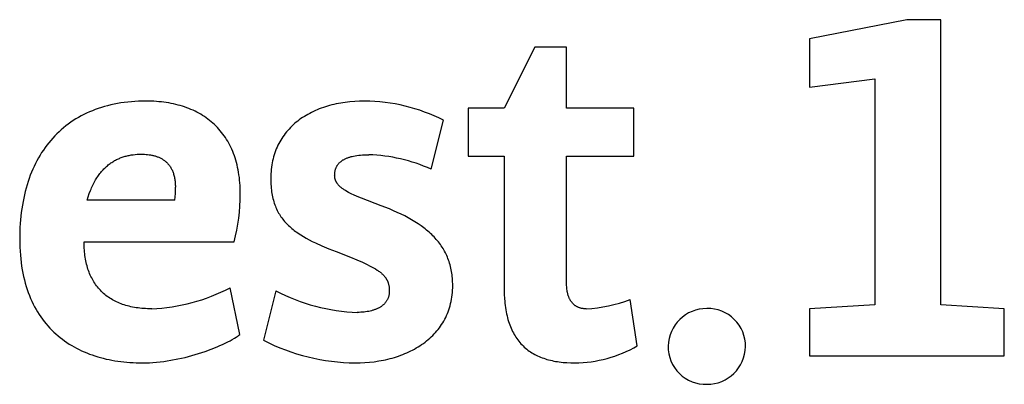
# Model space of a CAD drawing. Units: millimetres. Extents: x -1440 to 2670, y -1342 to 1508.
# Drawn here: x 2383 to 2427, y 1210 to 1227 of the extents above; entities that cross this region are included whole.
import ezdxf

# ---------------------------------------------------------------- set-up
doc = ezdxf.new("R2010")
doc.units = ezdxf.units.MM
doc.header["$MEASUREMENT"] = 0
doc.linetypes.add('Yhtenäinen', pattern=[0])
doc.layers.add('Muotoviivat', color=18, linetype='Continuous', lineweight=35)

msp = doc.modelspace()

# ---------------------------------------------------------------- linework, layer by layer
at = {"layer": 'Muotoviivat', "color": 7, "linetype": 'Yhtenäinen', "lineweight": 25, "ltscale": 10}
for p, q in [((2405.757, 1225.392), (2404.389, 1222.635)), ((2407.193, 1225.392), (2405.757, 1225.392)), ((2407.193, 1222.635), (2407.193, 1225.392)), ((2386.855, 1222.821), (2386.708, 1222.789)), ((2387.005, 1222.85), (2386.855, 1222.821)), ((2387.157, 1222.875), (2387.005, 1222.85)), ((2387.311, 1222.897), (2387.157, 1222.875)), ((2387.468, 1222.916), (2387.311, 1222.897)), ((2387.627, 1222.931), (2387.468, 1222.916)), ((2387.788, 1222.943), (2387.627, 1222.931)), ((2387.952, 1222.952), (2387.788, 1222.943)), ((2388.118, 1222.957), (2387.952, 1222.952)), ((2388.286, 1222.959), (2388.118, 1222.957)), ((2388.405, 1222.958), (2388.286, 1222.959)), ((2388.523, 1222.955), (2388.405, 1222.958)), ((2388.639, 1222.95), (2388.523, 1222.955)), ((2388.754, 1222.942), (2388.639, 1222.95)), ((2388.868, 1222.933), (2388.754, 1222.942)), ((2388.98, 1222.922), (2388.868, 1222.933)), ((2389.091, 1222.908), (2388.98, 1222.922)), ((2389.2, 1222.893), (2389.091, 1222.908)), ((2389.309, 1222.875), (2389.2, 1222.893)), ((2389.415, 1222.856), (2389.309, 1222.875)), ((2389.52, 1222.834), (2389.415, 1222.856)), ((2389.624, 1222.81), (2389.52, 1222.834)), ((2396.835, 1222.831), (2396.735, 1222.809)), ((2396.935, 1222.851), (2396.835, 1222.831)), ((2397.037, 1222.87), (2396.935, 1222.851)), ((2397.14, 1222.887), (2397.037, 1222.87)), ((2397.244, 1222.902), (2397.14, 1222.887)), ((2397.349, 1222.915), (2397.244, 1222.902)), ((2397.455, 1222.927), (2397.349, 1222.915)), ((2397.67, 1222.945), (2397.455, 1222.927)), ((2397.888, 1222.955), (2397.67, 1222.945)), ((2398.11, 1222.959), (2397.888, 1222.955)), ((2385.616, 1222.418), (2385.491, 1222.357)), ((2385.744, 1222.475), (2385.616, 1222.418)), ((2385.874, 1222.529), (2385.744, 1222.475)), ((2386.007, 1222.581), (2385.874, 1222.529)), ((2386.142, 1222.629), (2386.007, 1222.581)), ((2386.28, 1222.674), (2386.142, 1222.629)), ((2386.42, 1222.715), (2386.28, 1222.674)), ((2386.563, 1222.754), (2386.42, 1222.715)), ((2386.708, 1222.789), (2386.563, 1222.754)), ((2389.726, 1222.784), (2389.624, 1222.81)), ((2389.827, 1222.757), (2389.726, 1222.784)), ((2389.926, 1222.727), (2389.827, 1222.757)), ((2390.024, 1222.695), (2389.926, 1222.727)), ((2390.12, 1222.661), (2390.024, 1222.695)), ((2390.215, 1222.625), (2390.12, 1222.661)), ((2390.308, 1222.587), (2390.215, 1222.625)), ((2390.399, 1222.547), (2390.308, 1222.587)), ((2390.489, 1222.505), (2390.399, 1222.547)), ((2390.577, 1222.461), (2390.489, 1222.505)), ((2390.663, 1222.414), (2390.577, 1222.461)), ((2390.748, 1222.366), (2390.663, 1222.414)), ((2395.644, 1222.409), (2395.562, 1222.365)), ((2395.727, 1222.452), (2395.644, 1222.409)), ((2395.812, 1222.493), (2395.727, 1222.452)), ((2395.898, 1222.532), (2395.812, 1222.493)), ((2395.985, 1222.57), (2395.898, 1222.532)), ((2396.074, 1222.606), (2395.985, 1222.57)), ((2396.165, 1222.64), (2396.074, 1222.606)), ((2396.257, 1222.672), (2396.165, 1222.64)), ((2396.35, 1222.703), (2396.257, 1222.672)), ((2396.444, 1222.732), (2396.35, 1222.703)), ((2396.54, 1222.759), (2396.444, 1222.732)), ((2396.637, 1222.785), (2396.54, 1222.759)), ((2396.735, 1222.809), (2396.637, 1222.785)), ((2404.389, 1222.635), (2402.768, 1222.635)), ((2402.768, 1222.635), (2402.768, 1220.48)), ((2410.206, 1222.635), (2407.193, 1222.635)), ((2410.206, 1220.48), (2410.206, 1222.635)), ((2384.901, 1222.008), (2384.791, 1221.929)), ((2385.014, 1222.084), (2384.901, 1222.008)), ((2385.13, 1222.157), (2385.014, 1222.084)), ((2385.247, 1222.227), (2385.13, 1222.157)), ((2385.368, 1222.293), (2385.247, 1222.227)), ((2385.491, 1222.357), (2385.368, 1222.293)), ((2390.831, 1222.316), (2390.748, 1222.366)), ((2390.912, 1222.264), (2390.831, 1222.316)), ((2390.992, 1222.209), (2390.912, 1222.264)), ((2391.069, 1222.153), (2390.992, 1222.209)), ((2391.145, 1222.095), (2391.069, 1222.153)), ((2391.219, 1222.034), (2391.145, 1222.095)), ((2391.292, 1221.972), (2391.219, 1222.034)), ((2391.362, 1221.907), (2391.292, 1221.972)), ((2394.968, 1221.951), (2394.902, 1221.891)), ((2395.036, 1222.008), (2394.968, 1221.951)), ((2395.106, 1222.064), (2395.036, 1222.008)), ((2395.178, 1222.118), (2395.106, 1222.064)), ((2395.252, 1222.171), (2395.178, 1222.118)), ((2395.327, 1222.222), (2395.252, 1222.171)), ((2395.404, 1222.271), (2395.327, 1222.222)), ((2395.482, 1222.319), (2395.404, 1222.271)), ((2395.562, 1222.365), (2395.482, 1222.319)), ((2401.099, 1219.9), (2401.655, 1222.102)), ((2384.279, 1221.492), (2384.184, 1221.395)), ((2384.376, 1221.585), (2384.279, 1221.492)), ((2384.476, 1221.675), (2384.376, 1221.585)), ((2384.578, 1221.763), (2384.476, 1221.675)), ((2384.684, 1221.848), (2384.578, 1221.763)), ((2384.791, 1221.929), (2384.684, 1221.848)), ((2391.431, 1221.841), (2391.362, 1221.907)), ((2391.497, 1221.772), (2391.431, 1221.841)), ((2391.562, 1221.702), (2391.497, 1221.772)), ((2391.625, 1221.629), (2391.562, 1221.702)), ((2391.686, 1221.555), (2391.625, 1221.629)), ((2391.745, 1221.478), (2391.686, 1221.555)), ((2394.543, 1221.502), (2394.49, 1221.431)), ((2394.598, 1221.571), (2394.543, 1221.502)), ((2394.655, 1221.638), (2394.598, 1221.571)), ((2394.714, 1221.704), (2394.655, 1221.638)), ((2394.774, 1221.768), (2394.714, 1221.704)), ((2394.837, 1221.83), (2394.774, 1221.768)), ((2394.902, 1221.891), (2394.837, 1221.83)), ((2383.916, 1221.09), (2383.832, 1220.982)), ((2384.003, 1221.195), (2383.916, 1221.09)), ((2384.092, 1221.296), (2384.003, 1221.195)), ((2384.184, 1221.395), (2384.092, 1221.296)), ((2391.802, 1221.4), (2391.745, 1221.478)), ((2391.857, 1221.319), (2391.802, 1221.4)), ((2391.909, 1221.237), (2391.857, 1221.319)), ((2391.96, 1221.152), (2391.909, 1221.237)), ((2392.009, 1221.066), (2391.96, 1221.152)), ((2392.056, 1220.977), (2392.009, 1221.066)), ((2394.256, 1221.055), (2394.216, 1220.975)), ((2394.299, 1221.133), (2394.256, 1221.055)), ((2394.343, 1221.21), (2394.299, 1221.133)), ((2394.39, 1221.285), (2394.343, 1221.21)), ((2394.439, 1221.359), (2394.39, 1221.285)), ((2394.49, 1221.431), (2394.439, 1221.359)), ((2383.596, 1220.644), (2383.523, 1220.525)), ((2383.672, 1220.759), (2383.596, 1220.644)), ((2383.751, 1220.872), (2383.672, 1220.759)), ((2383.832, 1220.982), (2383.751, 1220.872)), ((2392.101, 1220.886), (2392.056, 1220.977)), ((2392.143, 1220.794), (2392.101, 1220.886)), ((2392.184, 1220.699), (2392.143, 1220.794)), ((2392.222, 1220.603), (2392.184, 1220.699)), ((2394.077, 1220.639), (2394.049, 1220.551)), ((2394.109, 1220.725), (2394.077, 1220.639)), ((2394.142, 1220.81), (2394.109, 1220.725)), ((2394.178, 1220.893), (2394.142, 1220.81)), ((2394.216, 1220.975), (2394.178, 1220.893)), ((2383.384, 1220.281), (2383.319, 1220.154)), ((2383.452, 1220.404), (2383.384, 1220.281)), ((2383.523, 1220.525), (2383.452, 1220.404)), ((2386.67, 1220.15), (2386.71, 1220.178)), ((2386.71, 1220.178), (2386.751, 1220.206)), ((2386.751, 1220.206), (2386.792, 1220.232)), ((2386.792, 1220.232), (2386.834, 1220.258)), ((2386.834, 1220.258), (2386.875, 1220.282)), ((2386.875, 1220.282), (2386.917, 1220.305)), ((2386.917, 1220.305), (2386.96, 1220.327)), ((2386.96, 1220.327), (2387.002, 1220.348)), ((2387.002, 1220.348), (2387.045, 1220.368)), ((2387.045, 1220.368), (2387.088, 1220.386)), ((2387.088, 1220.386), (2387.132, 1220.404)), ((2387.132, 1220.404), (2387.176, 1220.421)), ((2387.176, 1220.421), (2387.219, 1220.437)), ((2387.219, 1220.437), (2387.263, 1220.452)), ((2387.263, 1220.452), (2387.308, 1220.465)), ((2387.308, 1220.465), (2387.352, 1220.478)), ((2387.352, 1220.478), (2387.397, 1220.49)), ((2387.397, 1220.49), (2387.442, 1220.502)), ((2387.442, 1220.502), (2387.487, 1220.512)), ((2387.487, 1220.512), (2387.532, 1220.521)), ((2387.532, 1220.521), (2387.577, 1220.53)), ((2387.577, 1220.53), (2387.622, 1220.537)), ((2387.622, 1220.537), (2387.713, 1220.55)), ((2387.713, 1220.55), (2387.804, 1220.56)), ((2387.804, 1220.56), (2387.895, 1220.567)), ((2387.895, 1220.567), (2387.987, 1220.571)), ((2387.987, 1220.571), (2388.078, 1220.572)), ((2388.078, 1220.572), (2388.148, 1220.572)), ((2388.148, 1220.572), (2388.217, 1220.569)), ((2388.217, 1220.569), (2388.287, 1220.565)), ((2388.287, 1220.565), (2388.356, 1220.558)), ((2388.356, 1220.558), (2388.426, 1220.55)), ((2388.426, 1220.55), (2388.494, 1220.539)), ((2388.494, 1220.539), (2388.528, 1220.533)), ((2388.528, 1220.533), (2388.562, 1220.526)), ((2388.562, 1220.526), (2388.596, 1220.518)), ((2388.596, 1220.518), (2388.629, 1220.51)), ((2388.629, 1220.51), (2388.663, 1220.501)), ((2388.663, 1220.501), (2388.696, 1220.492)), ((2388.696, 1220.492), (2388.728, 1220.482)), ((2388.728, 1220.482), (2388.761, 1220.471)), ((2388.761, 1220.471), (2388.793, 1220.46)), ((2388.793, 1220.46), (2388.825, 1220.448)), ((2388.825, 1220.448), (2388.856, 1220.435)), ((2388.856, 1220.435), (2388.887, 1220.421)), ((2388.887, 1220.421), (2388.918, 1220.407)), ((2388.918, 1220.407), (2388.948, 1220.391)), ((2388.948, 1220.391), (2388.978, 1220.375)), ((2388.978, 1220.375), (2389.007, 1220.359)), ((2389.007, 1220.359), (2389.036, 1220.341)), ((2389.036, 1220.341), (2389.065, 1220.322)), ((2389.065, 1220.322), (2389.093, 1220.303)), ((2389.093, 1220.303), (2389.12, 1220.283)), ((2389.12, 1220.283), (2389.147, 1220.262)), ((2389.147, 1220.262), (2389.173, 1220.24)), ((2389.173, 1220.24), (2389.199, 1220.217)), ((2389.199, 1220.217), (2389.224, 1220.193)), ((2389.224, 1220.193), (2389.249, 1220.168)), ((2389.249, 1220.168), (2389.273, 1220.143)), ((2392.258, 1220.504), (2392.222, 1220.603)), ((2392.292, 1220.404), (2392.258, 1220.504)), ((2392.324, 1220.301), (2392.292, 1220.404)), ((2392.353, 1220.197), (2392.324, 1220.301)), ((2392.38, 1220.09), (2392.353, 1220.197)), ((2393.957, 1220.184), (2393.94, 1220.088)), ((2393.976, 1220.278), (2393.957, 1220.184)), ((2393.998, 1220.37), (2393.976, 1220.278)), ((2394.022, 1220.461), (2393.998, 1220.37)), ((2394.049, 1220.551), (2394.022, 1220.461)), ((2396.958, 1220.162), (2396.975, 1220.18)), ((2396.975, 1220.18), (2396.993, 1220.198)), ((2396.993, 1220.198), (2397.012, 1220.216)), ((2397.012, 1220.216), (2397.031, 1220.233)), ((2397.031, 1220.233), (2397.052, 1220.249)), ((2397.052, 1220.249), (2397.073, 1220.266)), ((2397.073, 1220.266), (2397.094, 1220.281)), ((2397.094, 1220.281), (2397.117, 1220.297)), ((2397.117, 1220.297), (2397.14, 1220.312)), ((2397.14, 1220.312), (2397.164, 1220.326)), ((2397.164, 1220.326), (2397.189, 1220.34)), ((2397.189, 1220.34), (2397.214, 1220.354)), ((2397.214, 1220.354), (2397.241, 1220.367)), ((2397.241, 1220.367), (2397.268, 1220.379)), ((2397.268, 1220.379), (2397.296, 1220.392)), ((2397.296, 1220.392), (2397.324, 1220.403)), ((2397.324, 1220.403), (2397.354, 1220.415)), ((2397.354, 1220.415), (2397.384, 1220.426)), ((2397.384, 1220.426), (2397.415, 1220.436)), ((2397.415, 1220.436), (2397.447, 1220.446)), ((2397.447, 1220.446), (2397.479, 1220.456)), ((2397.479, 1220.456), (2397.512, 1220.465)), ((2397.512, 1220.465), (2397.547, 1220.473)), ((2397.547, 1220.473), (2397.617, 1220.489)), ((2397.617, 1220.489), (2397.691, 1220.503)), ((2397.691, 1220.503), (2397.768, 1220.515)), ((2397.768, 1220.515), (2397.848, 1220.526)), ((2397.848, 1220.526), (2397.931, 1220.534)), ((2397.931, 1220.534), (2398.017, 1220.541)), ((2398.017, 1220.541), (2398.107, 1220.545)), ((2398.107, 1220.545), (2398.2, 1220.548)), ((2398.2, 1220.548), (2398.296, 1220.549)), ((2402.768, 1220.48), (2404.389, 1220.48)), ((2404.389, 1220.48), (2404.389, 1214.501)), ((2407.193, 1214.734), (2407.193, 1220.48)), ((2407.193, 1220.48), (2410.206, 1220.48)), ((2383.141, 1219.76), (2383.087, 1219.623)), ((2383.198, 1219.894), (2383.141, 1219.76)), ((2383.257, 1220.025), (2383.198, 1219.894)), ((2383.319, 1220.154), (2383.257, 1220.025)), ((2386.218, 1219.708), (2386.253, 1219.752)), ((2386.253, 1219.752), (2386.289, 1219.794)), ((2386.289, 1219.794), (2386.325, 1219.836)), ((2386.325, 1219.836), (2386.361, 1219.876)), ((2386.361, 1219.876), (2386.398, 1219.914)), ((2386.398, 1219.914), (2386.436, 1219.952)), ((2386.436, 1219.952), (2386.474, 1219.988)), ((2386.474, 1219.988), (2386.512, 1220.023)), ((2386.512, 1220.023), (2386.551, 1220.056)), ((2386.551, 1220.056), (2386.59, 1220.089)), ((2386.59, 1220.089), (2386.63, 1220.12)), ((2386.63, 1220.12), (2386.67, 1220.15)), ((2389.273, 1220.143), (2389.296, 1220.116)), ((2389.296, 1220.116), (2389.318, 1220.088)), ((2389.318, 1220.088), (2389.34, 1220.06)), ((2389.34, 1220.06), (2389.361, 1220.03)), ((2389.361, 1220.03), (2389.382, 1219.999)), ((2389.382, 1219.999), (2389.401, 1219.967)), ((2389.401, 1219.967), (2389.42, 1219.935)), ((2389.42, 1219.935), (2389.438, 1219.901)), ((2389.438, 1219.901), (2389.455, 1219.866)), ((2389.455, 1219.866), (2389.472, 1219.83)), ((2389.472, 1219.83), (2389.487, 1219.792)), ((2389.487, 1219.792), (2389.502, 1219.754)), ((2389.502, 1219.754), (2389.516, 1219.715)), ((2392.405, 1219.982), (2392.38, 1220.09)), ((2392.428, 1219.871), (2392.405, 1219.982)), ((2392.448, 1219.759), (2392.428, 1219.871)), ((2392.466, 1219.644), (2392.448, 1219.759)), ((2393.905, 1219.792), (2393.898, 1219.691)), ((2393.914, 1219.892), (2393.905, 1219.792)), ((2393.926, 1219.991), (2393.914, 1219.892)), ((2393.94, 1220.088), (2393.926, 1219.991)), ((2396.769, 1219.705), (2396.772, 1219.732)), ((2396.772, 1219.732), (2396.775, 1219.758)), ((2396.775, 1219.758), (2396.779, 1219.784)), ((2396.779, 1219.784), (2396.784, 1219.81)), ((2396.784, 1219.81), (2396.789, 1219.835)), ((2396.789, 1219.835), (2396.795, 1219.86)), ((2396.795, 1219.86), (2396.802, 1219.884)), ((2396.802, 1219.884), (2396.81, 1219.908)), ((2396.81, 1219.908), (2396.818, 1219.931)), ((2396.818, 1219.931), (2396.827, 1219.954)), ((2396.827, 1219.954), (2396.837, 1219.977)), ((2396.837, 1219.977), (2396.847, 1219.999)), ((2396.847, 1219.999), (2396.859, 1220.021)), ((2396.859, 1220.021), (2396.871, 1220.043)), ((2396.871, 1220.043), (2396.883, 1220.064)), ((2396.883, 1220.064), (2396.897, 1220.084)), ((2396.897, 1220.084), (2396.911, 1220.104)), ((2396.911, 1220.104), (2396.926, 1220.124)), ((2396.926, 1220.124), (2396.942, 1220.143)), ((2396.942, 1220.143), (2396.958, 1220.162)), ((2382.988, 1219.342), (2382.942, 1219.198)), ((2383.036, 1219.484), (2382.988, 1219.342)), ((2383.087, 1219.623), (2383.036, 1219.484)), ((2385.928, 1219.246), (2385.958, 1219.303)), ((2385.958, 1219.303), (2385.988, 1219.359)), ((2385.988, 1219.359), (2386.019, 1219.413)), ((2386.019, 1219.413), (2386.051, 1219.466)), ((2386.051, 1219.466), (2386.083, 1219.517)), ((2386.083, 1219.517), (2386.116, 1219.567)), ((2386.116, 1219.567), (2386.15, 1219.615)), ((2386.15, 1219.615), (2386.184, 1219.662)), ((2386.184, 1219.662), (2386.218, 1219.708)), ((2389.516, 1219.715), (2389.529, 1219.674)), ((2389.529, 1219.674), (2389.541, 1219.632)), ((2389.541, 1219.632), (2389.552, 1219.589)), ((2389.552, 1219.589), (2389.562, 1219.545)), ((2389.562, 1219.545), (2389.571, 1219.499)), ((2389.571, 1219.499), (2389.579, 1219.453)), ((2389.579, 1219.453), (2389.586, 1219.405)), ((2389.586, 1219.405), (2389.592, 1219.355)), ((2389.592, 1219.355), (2389.597, 1219.305)), ((2389.597, 1219.305), (2389.601, 1219.253)), ((2392.482, 1219.528), (2392.466, 1219.644)), ((2392.495, 1219.409), (2392.482, 1219.528)), ((2392.506, 1219.289), (2392.495, 1219.409)), ((2392.515, 1219.166), (2392.506, 1219.289)), ((2393.894, 1219.587), (2393.893, 1219.483)), ((2393.893, 1219.483), (2393.894, 1219.391)), ((2393.898, 1219.691), (2393.894, 1219.587)), ((2393.894, 1219.391), (2393.896, 1219.302)), ((2393.896, 1219.302), (2393.9, 1219.215)), ((2396.766, 1219.622), (2396.767, 1219.65)), ((2396.766, 1219.608), (2396.766, 1219.622)), ((2396.767, 1219.594), (2396.766, 1219.608)), ((2396.767, 1219.65), (2396.768, 1219.678)), ((2396.767, 1219.58), (2396.767, 1219.594)), ((2396.768, 1219.566), (2396.767, 1219.58)), ((2396.768, 1219.678), (2396.769, 1219.705)), ((2396.77, 1219.553), (2396.768, 1219.566)), ((2396.771, 1219.539), (2396.77, 1219.553)), ((2396.773, 1219.526), (2396.771, 1219.539)), ((2396.775, 1219.513), (2396.773, 1219.526)), ((2396.777, 1219.5), (2396.775, 1219.513)), ((2396.78, 1219.486), (2396.777, 1219.5)), ((2396.783, 1219.474), (2396.78, 1219.486)), ((2396.786, 1219.461), (2396.783, 1219.474)), ((2396.79, 1219.448), (2396.786, 1219.461)), ((2396.793, 1219.435), (2396.79, 1219.448)), ((2396.797, 1219.423), (2396.793, 1219.435)), ((2396.802, 1219.41), (2396.797, 1219.423)), ((2396.806, 1219.398), (2396.802, 1219.41)), ((2396.811, 1219.386), (2396.806, 1219.398)), ((2396.816, 1219.373), (2396.811, 1219.386)), ((2396.821, 1219.361), (2396.816, 1219.373)), ((2396.827, 1219.349), (2396.821, 1219.361)), ((2396.833, 1219.337), (2396.827, 1219.349)), ((2396.839, 1219.326), (2396.833, 1219.337)), ((2396.845, 1219.314), (2396.839, 1219.326)), ((2396.852, 1219.302), (2396.845, 1219.314)), ((2396.859, 1219.291), (2396.852, 1219.302)), ((2396.866, 1219.279), (2396.859, 1219.291)), ((2396.874, 1219.268), (2396.866, 1219.279)), ((2382.86, 1218.902), (2382.823, 1218.751)), ((2382.9, 1219.051), (2382.86, 1218.902)), ((2382.942, 1219.198), (2382.9, 1219.051)), ((2385.737, 1218.801), (2385.788, 1218.936)), ((2385.788, 1218.936), (2385.815, 1219.001)), ((2385.815, 1219.001), (2385.842, 1219.065)), ((2385.842, 1219.065), (2385.87, 1219.127)), ((2385.87, 1219.127), (2385.898, 1219.187)), ((2385.898, 1219.187), (2385.928, 1219.246)), ((2389.601, 1219.253), (2389.604, 1219.2)), ((2389.604, 1219.2), (2389.606, 1219.145)), ((2389.606, 1219.145), (2389.607, 1219.09)), ((2392.521, 1219.042), (2392.515, 1219.166)), ((2392.525, 1218.916), (2392.521, 1219.042)), ((2392.526, 1218.788), (2392.525, 1218.916)), ((2393.9, 1219.215), (2393.906, 1219.129)), ((2393.906, 1219.129), (2393.914, 1219.045)), ((2393.914, 1219.045), (2393.923, 1218.963)), ((2393.923, 1218.963), (2393.934, 1218.883)), ((2393.934, 1218.883), (2393.946, 1218.804)), ((2396.882, 1219.256), (2396.874, 1219.268)), ((2396.89, 1219.245), (2396.882, 1219.256)), ((2396.898, 1219.234), (2396.89, 1219.245)), ((2396.906, 1219.223), (2396.898, 1219.234)), ((2396.924, 1219.201), (2396.906, 1219.223)), ((2396.943, 1219.179), (2396.924, 1219.201)), ((2396.963, 1219.157), (2396.943, 1219.179)), ((2396.984, 1219.136), (2396.963, 1219.157)), ((2397.006, 1219.115), (2396.984, 1219.136)), ((2397.029, 1219.094), (2397.006, 1219.115)), ((2397.053, 1219.074), (2397.029, 1219.094)), ((2397.078, 1219.053), (2397.053, 1219.074)), ((2397.104, 1219.033), (2397.078, 1219.053)), ((2397.131, 1219.013), (2397.104, 1219.033)), ((2397.159, 1218.993), (2397.131, 1219.013)), ((2397.188, 1218.973), (2397.159, 1218.993)), ((2397.218, 1218.954), (2397.188, 1218.973)), ((2397.249, 1218.934), (2397.218, 1218.954)), ((2397.314, 1218.895), (2397.249, 1218.934)), ((2397.382, 1218.857), (2397.314, 1218.895)), ((2397.455, 1218.819), (2397.382, 1218.857)), ((2382.758, 1218.44), (2382.73, 1218.281)), ((2382.789, 1218.597), (2382.758, 1218.44)), ((2382.823, 1218.751), (2382.789, 1218.597)), ((2385.644, 1218.511), (2385.689, 1218.659)), ((2389.584, 1218.511), (2385.644, 1218.511)), ((2385.689, 1218.659), (2385.737, 1218.801)), ((2393.946, 1218.804), (2393.96, 1218.728)), ((2393.96, 1218.728), (2393.976, 1218.653)), ((2393.976, 1218.653), (2393.993, 1218.579)), ((2393.993, 1218.579), (2394.011, 1218.507)), ((2394.011, 1218.507), (2394.032, 1218.437)), ((2394.032, 1218.437), (2394.054, 1218.368)), ((2397.531, 1218.781), (2397.455, 1218.819)), ((2397.611, 1218.743), (2397.531, 1218.781)), ((2397.783, 1218.667), (2397.611, 1218.743)), ((2397.968, 1218.589), (2397.783, 1218.667)), ((2398.851, 1218.255), (2397.968, 1218.589)), ((2382.682, 1217.957), (2382.663, 1217.791)), ((2382.704, 1218.12), (2382.682, 1217.957)), ((2382.73, 1218.281), (2382.704, 1218.12)), ((2394.054, 1218.368), (2394.077, 1218.301)), ((2394.077, 1218.301), (2394.102, 1218.236)), ((2394.102, 1218.236), (2394.128, 1218.171)), ((2394.128, 1218.171), (2394.156, 1218.109)), ((2394.156, 1218.109), (2394.185, 1218.047)), ((2394.185, 1218.047), (2394.216, 1217.987)), ((2394.216, 1217.987), (2394.248, 1217.928)), ((2399.227, 1218.109), (2398.851, 1218.255)), ((2399.407, 1218.033), (2399.227, 1218.109)), ((2399.582, 1217.955), (2399.407, 1218.033)), ((2399.751, 1217.876), (2399.582, 1217.955)), ((2382.646, 1217.623), (2382.633, 1217.453)), ((2382.663, 1217.791), (2382.646, 1217.623)), ((2394.248, 1217.928), (2394.282, 1217.871)), ((2394.282, 1217.871), (2394.317, 1217.815)), ((2394.317, 1217.815), (2394.354, 1217.76)), ((2394.354, 1217.76), (2394.392, 1217.706)), ((2394.392, 1217.706), (2394.431, 1217.653)), ((2394.431, 1217.653), (2394.472, 1217.602)), ((2394.472, 1217.602), (2394.514, 1217.551)), ((2394.514, 1217.551), (2394.557, 1217.502)), ((2399.915, 1217.795), (2399.751, 1217.876)), ((2400.073, 1217.711), (2399.915, 1217.795)), ((2400.225, 1217.625), (2400.073, 1217.711)), ((2400.372, 1217.538), (2400.225, 1217.625)), ((2400.513, 1217.447), (2400.372, 1217.538)), ((2382.615, 1217.106), (2382.609, 1216.749)), ((2382.622, 1217.28), (2382.615, 1217.106)), ((2382.633, 1217.453), (2382.622, 1217.28)), ((2394.557, 1217.502), (2394.602, 1217.454)), ((2394.602, 1217.454), (2394.648, 1217.406)), ((2394.648, 1217.406), (2394.695, 1217.36)), ((2394.695, 1217.36), (2394.744, 1217.315)), ((2394.744, 1217.315), (2394.794, 1217.27)), ((2394.794, 1217.27), (2394.845, 1217.226)), ((2394.845, 1217.226), (2394.898, 1217.184)), ((2394.898, 1217.184), (2394.952, 1217.142)), ((2394.952, 1217.142), (2395.007, 1217.1)), ((2395.007, 1217.1), (2395.063, 1217.06)), ((2400.648, 1217.354), (2400.513, 1217.447)), ((2400.777, 1217.259), (2400.648, 1217.354)), ((2400.84, 1217.211), (2400.777, 1217.259)), ((2400.901, 1217.161), (2400.84, 1217.211)), ((2400.96, 1217.111), (2400.901, 1217.161)), ((2401.018, 1217.06), (2400.96, 1217.111)), ((2382.609, 1216.749), (2382.611, 1216.566)), ((2385.505, 1216.61), (2385.505, 1216.633)), ((2385.505, 1216.633), (2392.249, 1216.633)), ((2395.063, 1217.06), (2395.121, 1217.02)), ((2395.121, 1217.02), (2395.239, 1216.943)), ((2395.239, 1216.943), (2395.363, 1216.867)), ((2395.363, 1216.867), (2395.491, 1216.794)), ((2395.491, 1216.794), (2395.623, 1216.723)), ((2395.623, 1216.723), (2395.76, 1216.654)), ((2395.76, 1216.654), (2395.902, 1216.586)), ((2401.075, 1217.009), (2401.018, 1217.06)), ((2401.13, 1216.957), (2401.075, 1217.009)), ((2401.184, 1216.904), (2401.13, 1216.957)), ((2401.236, 1216.85), (2401.184, 1216.904)), ((2401.286, 1216.796), (2401.236, 1216.85)), ((2401.335, 1216.741), (2401.286, 1216.796)), ((2401.383, 1216.685), (2401.335, 1216.741)), ((2401.429, 1216.628), (2401.383, 1216.685)), ((2401.473, 1216.57), (2401.429, 1216.628)), ((2382.611, 1216.566), (2382.616, 1216.387)), ((2382.616, 1216.387), (2382.625, 1216.211)), ((2382.625, 1216.211), (2382.638, 1216.038)), ((2385.506, 1216.522), (2385.505, 1216.61)), ((2385.508, 1216.434), (2385.506, 1216.522)), ((2385.512, 1216.348), (2385.508, 1216.434)), ((2385.518, 1216.263), (2385.512, 1216.348)), ((2385.525, 1216.18), (2385.518, 1216.263)), ((2395.902, 1216.586), (2396.197, 1216.453)), ((2396.197, 1216.453), (2396.509, 1216.323)), ((2396.509, 1216.323), (2396.836, 1216.193)), ((2396.836, 1216.193), (2397.484, 1215.936)), ((2401.516, 1216.512), (2401.473, 1216.57)), ((2401.558, 1216.453), (2401.516, 1216.512)), ((2401.597, 1216.393), (2401.558, 1216.453)), ((2401.636, 1216.332), (2401.597, 1216.393)), ((2401.672, 1216.27), (2401.636, 1216.332)), ((2401.708, 1216.207), (2401.672, 1216.27)), ((2401.741, 1216.143), (2401.708, 1216.207)), ((2382.638, 1216.038), (2382.654, 1215.868)), ((2382.654, 1215.868), (2382.673, 1215.702)), ((2385.533, 1216.097), (2385.525, 1216.18)), ((2385.543, 1216.016), (2385.533, 1216.097)), ((2385.555, 1215.936), (2385.543, 1216.016)), ((2385.568, 1215.857), (2385.555, 1215.936)), ((2385.583, 1215.78), (2385.568, 1215.857)), ((2385.599, 1215.704), (2385.583, 1215.78)), ((2397.484, 1215.936), (2397.762, 1215.821)), ((2397.762, 1215.821), (2398.01, 1215.712)), ((2401.773, 1216.079), (2401.741, 1216.143)), ((2401.804, 1216.013), (2401.773, 1216.079)), ((2401.832, 1215.947), (2401.804, 1216.013)), ((2401.86, 1215.88), (2401.832, 1215.947)), ((2401.885, 1215.811), (2401.86, 1215.88)), ((2401.909, 1215.742), (2401.885, 1215.811)), ((2401.932, 1215.672), (2401.909, 1215.742)), ((2382.673, 1215.702), (2382.696, 1215.539)), ((2382.696, 1215.539), (2382.722, 1215.379)), ((2382.722, 1215.379), (2382.752, 1215.223)), ((2385.617, 1215.629), (2385.599, 1215.704)), ((2385.636, 1215.555), (2385.617, 1215.629)), ((2385.657, 1215.483), (2385.636, 1215.555)), ((2385.679, 1215.411), (2385.657, 1215.483)), ((2385.703, 1215.342), (2385.679, 1215.411)), ((2385.728, 1215.273), (2385.703, 1215.342)), ((2398.01, 1215.712), (2398.231, 1215.61)), ((2398.231, 1215.61), (2398.332, 1215.56)), ((2398.332, 1215.56), (2398.426, 1215.511)), ((2398.426, 1215.511), (2398.514, 1215.462)), ((2398.514, 1215.462), (2398.596, 1215.414)), ((2398.596, 1215.414), (2398.672, 1215.366)), ((2398.672, 1215.366), (2398.708, 1215.342)), ((2398.708, 1215.342), (2398.742, 1215.319)), ((2398.742, 1215.319), (2398.775, 1215.295)), ((2401.952, 1215.601), (2401.932, 1215.672)), ((2401.971, 1215.528), (2401.952, 1215.601)), ((2401.989, 1215.455), (2401.971, 1215.528)), ((2402.005, 1215.381), (2401.989, 1215.455)), ((2402.019, 1215.305), (2402.005, 1215.381)), ((2402.032, 1215.229), (2402.019, 1215.305)), ((2382.752, 1215.223), (2382.784, 1215.07)), ((2382.784, 1215.07), (2382.82, 1214.92)), ((2382.82, 1214.92), (2382.86, 1214.773)), ((2385.754, 1215.206), (2385.728, 1215.273)), ((2385.783, 1215.14), (2385.754, 1215.206)), ((2385.812, 1215.075), (2385.783, 1215.14)), ((2385.844, 1215.012), (2385.812, 1215.075)), ((2385.876, 1214.95), (2385.844, 1215.012)), ((2385.911, 1214.889), (2385.876, 1214.95)), ((2385.946, 1214.829), (2385.911, 1214.889)), ((2398.775, 1215.295), (2398.806, 1215.271)), ((2398.806, 1215.271), (2398.837, 1215.247)), ((2398.837, 1215.247), (2398.866, 1215.222)), ((2398.866, 1215.222), (2398.893, 1215.198)), ((2398.893, 1215.198), (2398.92, 1215.174)), ((2398.92, 1215.174), (2398.945, 1215.149)), ((2398.945, 1215.149), (2398.969, 1215.124)), ((2398.969, 1215.124), (2398.991, 1215.099)), ((2398.991, 1215.099), (2399.013, 1215.074)), ((2399.013, 1215.074), (2399.033, 1215.048)), ((2399.033, 1215.048), (2399.052, 1215.023)), ((2399.052, 1215.023), (2399.061, 1215.01)), ((2399.061, 1215.01), (2399.07, 1214.996)), ((2399.07, 1214.996), (2399.078, 1214.983)), ((2399.078, 1214.983), (2399.087, 1214.97)), ((2399.087, 1214.97), (2399.095, 1214.957)), ((2399.095, 1214.957), (2399.102, 1214.943)), ((2399.102, 1214.943), (2399.11, 1214.93)), ((2399.11, 1214.93), (2399.117, 1214.916)), ((2399.117, 1214.916), (2399.124, 1214.902)), ((2399.124, 1214.902), (2399.131, 1214.888)), ((2399.131, 1214.888), (2399.137, 1214.874)), ((2399.137, 1214.874), (2399.143, 1214.86)), ((2399.143, 1214.86), (2399.149, 1214.846)), ((2402.042, 1215.151), (2402.032, 1215.229)), ((2402.052, 1215.073), (2402.042, 1215.151)), ((2402.059, 1214.993), (2402.052, 1215.073)), ((2402.065, 1214.912), (2402.059, 1214.993)), ((2402.069, 1214.831), (2402.065, 1214.912)), ((2382.86, 1214.773), (2382.902, 1214.63)), ((2382.902, 1214.63), (2382.947, 1214.49)), ((2382.947, 1214.49), (2382.996, 1214.352)), ((2385.983, 1214.771), (2385.946, 1214.829)), ((2386.022, 1214.715), (2385.983, 1214.771)), ((2386.062, 1214.659), (2386.022, 1214.715)), ((2386.104, 1214.605), (2386.062, 1214.659)), ((2386.147, 1214.553), (2386.104, 1214.605)), ((2386.191, 1214.502), (2386.147, 1214.553)), ((2386.237, 1214.452), (2386.191, 1214.502)), ((2386.284, 1214.403), (2386.237, 1214.452)), ((2392.503, 1212.463), (2392.063, 1214.571)), ((2394.125, 1214.432), (2393.569, 1212.208)), ((2399.149, 1214.846), (2399.155, 1214.832)), ((2399.155, 1214.832), (2399.16, 1214.817)), ((2399.16, 1214.817), (2399.165, 1214.803)), ((2399.165, 1214.803), (2399.175, 1214.773)), ((2399.175, 1214.773), (2399.184, 1214.743)), ((2399.184, 1214.743), (2399.191, 1214.713)), ((2399.191, 1214.713), (2399.198, 1214.682)), ((2399.198, 1214.682), (2399.204, 1214.65)), ((2399.204, 1214.65), (2399.209, 1214.617)), ((2399.209, 1214.617), (2399.213, 1214.584)), ((2399.213, 1214.584), (2399.217, 1214.551)), ((2399.217, 1214.551), (2399.219, 1214.516)), ((2399.219, 1214.516), (2399.221, 1214.481)), ((2399.221, 1214.481), (2399.222, 1214.446)), ((2399.222, 1214.446), (2399.223, 1214.409)), ((2402.059, 1214.348), (2402.067, 1214.452)), ((2402.067, 1214.452), (2402.071, 1214.557)), ((2402.072, 1214.747), (2402.069, 1214.831)), ((2402.071, 1214.557), (2402.073, 1214.663)), ((2402.073, 1214.663), (2402.072, 1214.747)), ((2404.389, 1214.501), (2404.392, 1214.282)), ((2407.194, 1214.674), (2407.193, 1214.734)), ((2407.196, 1214.614), (2407.194, 1214.674)), ((2407.201, 1214.556), (2407.196, 1214.614)), ((2407.206, 1214.5), (2407.201, 1214.556)), ((2407.214, 1214.444), (2407.206, 1214.5)), ((2407.223, 1214.39), (2407.214, 1214.444)), ((2382.996, 1214.352), (2383.047, 1214.218)), ((2383.047, 1214.218), (2383.101, 1214.088)), ((2383.101, 1214.088), (2383.158, 1213.96)), ((2386.333, 1214.356), (2386.284, 1214.403)), ((2386.383, 1214.31), (2386.333, 1214.356)), ((2386.435, 1214.266), (2386.383, 1214.31)), ((2386.488, 1214.223), (2386.435, 1214.266)), ((2386.542, 1214.182), (2386.488, 1214.223)), ((2386.598, 1214.142), (2386.542, 1214.182)), ((2386.656, 1214.103), (2386.598, 1214.142)), ((2386.715, 1214.066), (2386.656, 1214.103)), ((2386.775, 1214.03), (2386.715, 1214.066)), ((2386.836, 1213.996), (2386.775, 1214.03)), ((2386.899, 1213.963), (2386.836, 1213.996)), ((2399.102, 1213.975), (2399.088, 1213.953)), ((2399.115, 1213.997), (2399.102, 1213.975)), ((2399.128, 1214.019), (2399.115, 1213.997)), ((2399.14, 1214.042), (2399.128, 1214.019)), ((2399.151, 1214.065), (2399.14, 1214.042)), ((2399.162, 1214.089), (2399.151, 1214.065)), ((2399.171, 1214.113), (2399.162, 1214.089)), ((2399.18, 1214.138), (2399.171, 1214.113)), ((2399.188, 1214.163), (2399.18, 1214.138)), ((2399.195, 1214.189), (2399.188, 1214.163)), ((2399.202, 1214.215), (2399.195, 1214.189)), ((2399.207, 1214.241), (2399.202, 1214.215)), ((2399.212, 1214.268), (2399.207, 1214.241)), ((2399.216, 1214.295), (2399.212, 1214.268)), ((2399.219, 1214.323), (2399.216, 1214.295)), ((2399.221, 1214.351), (2399.219, 1214.323)), ((2399.222, 1214.38), (2399.221, 1214.351)), ((2399.223, 1214.409), (2399.222, 1214.38)), ((2402.001, 1213.951), (2402.02, 1214.048)), ((2402.02, 1214.048), (2402.036, 1214.146)), ((2402.036, 1214.146), (2402.049, 1214.246)), ((2402.049, 1214.246), (2402.059, 1214.348)), ((2404.392, 1214.282), (2404.403, 1214.071)), ((2404.403, 1214.071), (2404.411, 1213.968)), ((2404.411, 1213.968), (2404.42, 1213.868)), ((2407.228, 1214.363), (2407.223, 1214.39)), ((2407.234, 1214.337), (2407.228, 1214.363)), ((2407.24, 1214.311), (2407.234, 1214.337)), ((2407.246, 1214.286), (2407.24, 1214.311)), ((2407.253, 1214.261), (2407.246, 1214.286)), ((2407.26, 1214.236), (2407.253, 1214.261)), ((2407.268, 1214.212), (2407.26, 1214.236)), ((2407.276, 1214.188), (2407.268, 1214.212)), ((2407.285, 1214.164), (2407.276, 1214.188)), ((2407.294, 1214.141), (2407.285, 1214.164)), ((2407.303, 1214.119), (2407.294, 1214.141)), ((2407.313, 1214.096), (2407.303, 1214.119)), ((2407.323, 1214.074), (2407.313, 1214.096)), ((2407.334, 1214.053), (2407.323, 1214.074)), ((2407.345, 1214.032), (2407.334, 1214.053)), ((2407.357, 1214.012), (2407.345, 1214.032)), ((2407.369, 1213.991), (2407.357, 1214.012)), ((2407.381, 1213.972), (2407.369, 1213.991)), ((2407.394, 1213.953), (2407.381, 1213.972)), ((2410.368, 1211.953), (2410.043, 1214.039)), ((2383.158, 1213.96), (2383.218, 1213.835)), ((2383.218, 1213.835), (2383.281, 1213.714)), ((2383.281, 1213.714), (2383.347, 1213.596)), ((2383.347, 1213.596), (2383.415, 1213.48)), ((2386.964, 1213.932), (2386.899, 1213.963)), ((2387.03, 1213.902), (2386.964, 1213.932)), ((2387.097, 1213.873), (2387.03, 1213.902)), ((2387.165, 1213.847), (2387.097, 1213.873)), ((2387.235, 1213.821), (2387.165, 1213.847)), ((2387.307, 1213.797), (2387.235, 1213.821)), ((2387.379, 1213.775), (2387.307, 1213.797)), ((2387.454, 1213.754), (2387.379, 1213.775)), ((2387.529, 1213.734), (2387.454, 1213.754)), ((2387.606, 1213.716), (2387.529, 1213.734)), ((2387.684, 1213.7), (2387.606, 1213.716)), ((2387.764, 1213.685), (2387.684, 1213.7)), ((2387.845, 1213.672), (2387.764, 1213.685)), ((2387.927, 1213.66), (2387.845, 1213.672)), ((2388.011, 1213.65), (2387.927, 1213.66)), ((2388.096, 1213.641), (2388.011, 1213.65)), ((2388.182, 1213.634), (2388.096, 1213.641)), ((2388.27, 1213.628), (2388.182, 1213.634)), ((2388.359, 1213.624), (2388.27, 1213.628)), ((2388.449, 1213.622), (2388.359, 1213.624)), ((2388.541, 1213.621), (2388.449, 1213.622)), ((2398.426, 1213.536), (2398.362, 1213.52)), ((2398.458, 1213.545), (2398.426, 1213.536)), ((2398.488, 1213.554), (2398.458, 1213.545)), ((2398.519, 1213.563), (2398.488, 1213.554)), ((2398.549, 1213.573), (2398.519, 1213.563)), ((2398.578, 1213.584), (2398.549, 1213.573)), ((2398.607, 1213.595), (2398.578, 1213.584)), ((2398.635, 1213.607), (2398.607, 1213.595)), ((2398.663, 1213.618), (2398.635, 1213.607)), ((2398.69, 1213.631), (2398.663, 1213.618)), ((2398.717, 1213.644), (2398.69, 1213.631)), ((2398.743, 1213.657), (2398.717, 1213.644)), ((2398.768, 1213.671), (2398.743, 1213.657)), ((2398.793, 1213.685), (2398.768, 1213.671)), ((2398.817, 1213.7), (2398.793, 1213.685)), ((2398.841, 1213.715), (2398.817, 1213.7)), ((2398.864, 1213.73), (2398.841, 1213.715)), ((2398.886, 1213.747), (2398.864, 1213.73)), ((2398.908, 1213.763), (2398.886, 1213.747)), ((2398.929, 1213.78), (2398.908, 1213.763)), ((2398.949, 1213.797), (2398.929, 1213.78)), ((2398.969, 1213.815), (2398.949, 1213.797)), ((2398.988, 1213.834), (2398.969, 1213.815)), ((2399.006, 1213.852), (2398.988, 1213.834)), ((2399.024, 1213.872), (2399.006, 1213.852)), ((2399.041, 1213.891), (2399.024, 1213.872)), ((2399.057, 1213.912), (2399.041, 1213.891)), ((2399.073, 1213.932), (2399.057, 1213.912)), ((2399.088, 1213.953), (2399.073, 1213.932)), ((2401.867, 1213.491), (2401.899, 1213.58)), ((2401.899, 1213.58), (2401.929, 1213.67)), ((2401.929, 1213.67), (2401.955, 1213.762)), ((2401.955, 1213.762), (2401.98, 1213.856)), ((2401.98, 1213.856), (2402.001, 1213.951)), ((2404.42, 1213.868), (2404.431, 1213.77)), ((2404.431, 1213.77), (2404.444, 1213.674)), ((2404.444, 1213.674), (2404.459, 1213.58)), ((2404.459, 1213.58), (2404.475, 1213.487)), ((2407.407, 1213.934), (2407.394, 1213.953)), ((2407.421, 1213.916), (2407.407, 1213.934)), ((2407.435, 1213.898), (2407.421, 1213.916)), ((2407.45, 1213.881), (2407.435, 1213.898)), ((2407.465, 1213.864), (2407.45, 1213.881)), ((2407.481, 1213.848), (2407.465, 1213.864)), ((2407.497, 1213.832), (2407.481, 1213.848)), ((2407.513, 1213.817), (2407.497, 1213.832)), ((2407.53, 1213.802), (2407.513, 1213.817)), ((2407.547, 1213.788), (2407.53, 1213.802)), ((2407.565, 1213.774), (2407.547, 1213.788)), ((2407.583, 1213.761), (2407.565, 1213.774)), ((2407.602, 1213.748), (2407.583, 1213.761)), ((2407.621, 1213.736), (2407.602, 1213.748)), ((2407.641, 1213.725), (2407.621, 1213.736)), ((2407.661, 1213.714), (2407.641, 1213.725)), ((2407.681, 1213.704), (2407.661, 1213.714)), ((2407.702, 1213.694), (2407.681, 1213.704)), ((2407.724, 1213.685), (2407.702, 1213.694)), ((2407.746, 1213.676), (2407.724, 1213.685)), ((2407.768, 1213.668), (2407.746, 1213.676)), ((2407.791, 1213.661), (2407.768, 1213.668)), ((2407.814, 1213.654), (2407.791, 1213.661)), ((2407.838, 1213.648), (2407.814, 1213.654)), ((2407.862, 1213.642), (2407.838, 1213.648)), ((2407.887, 1213.638), (2407.862, 1213.642)), ((2407.912, 1213.633), (2407.887, 1213.638)), ((2407.938, 1213.63), (2407.912, 1213.633)), ((2407.964, 1213.627), (2407.938, 1213.63)), ((2407.99, 1213.624), (2407.964, 1213.627)), ((2408.017, 1213.623), (2407.99, 1213.624)), ((2408.045, 1213.622), (2408.017, 1213.623)), ((2408.073, 1213.621), (2408.045, 1213.622)), ((2383.415, 1213.48), (2383.486, 1213.368)), ((2383.486, 1213.368), (2383.56, 1213.259)), ((2383.56, 1213.259), (2383.636, 1213.152)), ((2383.636, 1213.152), (2383.714, 1213.049)), ((2397.863, 1213.461), (2397.785, 1213.46)), ((2397.939, 1213.463), (2397.863, 1213.461)), ((2398.014, 1213.468), (2397.939, 1213.463)), ((2398.087, 1213.475), (2398.014, 1213.468)), ((2398.158, 1213.483), (2398.087, 1213.475)), ((2398.228, 1213.494), (2398.158, 1213.483)), ((2398.296, 1213.506), (2398.228, 1213.494)), ((2398.362, 1213.52), (2398.296, 1213.506)), ((2401.67, 1213.072), (2401.714, 1213.153)), ((2401.714, 1213.153), (2401.756, 1213.235)), ((2401.756, 1213.235), (2401.796, 1213.319)), ((2401.796, 1213.319), (2401.833, 1213.404)), ((2401.833, 1213.404), (2401.867, 1213.491)), ((2404.475, 1213.487), (2404.493, 1213.397)), ((2404.493, 1213.397), (2404.513, 1213.309)), ((2404.513, 1213.309), (2404.534, 1213.223)), ((2404.534, 1213.223), (2404.557, 1213.139)), ((2404.557, 1213.139), (2404.582, 1213.057)), ((2383.714, 1213.049), (2383.795, 1212.949)), ((2383.795, 1212.949), (2383.879, 1212.852)), ((2383.879, 1212.852), (2383.965, 1212.757)), ((2383.965, 1212.757), (2384.053, 1212.666)), ((2384.053, 1212.666), (2384.144, 1212.577)), ((2401.358, 1212.625), (2401.415, 1212.695)), ((2401.415, 1212.695), (2401.471, 1212.767)), ((2401.471, 1212.767), (2401.524, 1212.841)), ((2401.524, 1212.841), (2401.575, 1212.917)), ((2401.575, 1212.917), (2401.624, 1212.994)), ((2401.624, 1212.994), (2401.67, 1213.072)), ((2404.582, 1213.057), (2404.608, 1212.977)), ((2404.608, 1212.977), (2404.636, 1212.899)), ((2404.636, 1212.899), (2404.665, 1212.822)), ((2404.665, 1212.822), (2404.696, 1212.748)), ((2404.696, 1212.748), (2404.728, 1212.675)), ((2404.728, 1212.675), (2404.762, 1212.605)), ((2384.144, 1212.577), (2384.237, 1212.492)), ((2384.237, 1212.492), (2384.332, 1212.409)), ((2384.332, 1212.409), (2384.429, 1212.329)), ((2384.429, 1212.329), (2384.528, 1212.252)), ((2384.528, 1212.252), (2384.63, 1212.178)), ((2392.063, 1212.186), (2392.164, 1212.242)), ((2392.164, 1212.242), (2392.258, 1212.298)), ((2392.258, 1212.298), (2392.346, 1212.353)), ((2392.346, 1212.353), (2392.428, 1212.408)), ((2392.428, 1212.408), (2392.466, 1212.436)), ((2392.466, 1212.436), (2392.503, 1212.463)), ((2400.899, 1212.178), (2400.971, 1212.237)), ((2400.971, 1212.237), (2401.04, 1212.298)), ((2401.04, 1212.298), (2401.107, 1212.36)), ((2401.107, 1212.36), (2401.173, 1212.423)), ((2401.173, 1212.423), (2401.236, 1212.489)), ((2401.236, 1212.489), (2401.298, 1212.556)), ((2401.298, 1212.556), (2401.358, 1212.625)), ((2404.762, 1212.605), (2404.798, 1212.536)), ((2404.798, 1212.536), (2404.835, 1212.469)), ((2404.835, 1212.469), (2404.874, 1212.404)), ((2404.874, 1212.404), (2404.914, 1212.341)), ((2404.914, 1212.341), (2404.956, 1212.28)), ((2404.956, 1212.28), (2404.999, 1212.22)), ((2404.999, 1212.22), (2405.044, 1212.163)), ((2384.63, 1212.178), (2384.733, 1212.107)), ((2384.733, 1212.107), (2384.839, 1212.038)), ((2384.839, 1212.038), (2384.946, 1211.972)), ((2384.946, 1211.972), (2385.055, 1211.909)), ((2385.055, 1211.909), (2385.166, 1211.849)), ((2385.166, 1211.849), (2385.279, 1211.792)), ((2385.279, 1211.792), (2385.394, 1211.737)), ((2390.943, 1211.704), (2391.221, 1211.805)), ((2391.221, 1211.805), (2391.484, 1211.911)), ((2391.484, 1211.911), (2391.61, 1211.965)), ((2391.61, 1211.965), (2391.731, 1212.019)), ((2391.731, 1212.019), (2391.847, 1212.075)), ((2391.847, 1212.075), (2391.958, 1212.13)), ((2391.958, 1212.13), (2392.063, 1212.186)), ((2400.184, 1211.725), (2400.27, 1211.769)), ((2400.27, 1211.769), (2400.354, 1211.814)), ((2400.354, 1211.814), (2400.437, 1211.861)), ((2400.437, 1211.861), (2400.518, 1211.91)), ((2400.518, 1211.91), (2400.598, 1211.96)), ((2400.598, 1211.96), (2400.676, 1212.012)), ((2400.676, 1212.012), (2400.752, 1212.066)), ((2400.752, 1212.066), (2400.827, 1212.121)), ((2400.827, 1212.121), (2400.899, 1212.178)), ((2405.044, 1212.163), (2405.09, 1212.107)), ((2405.09, 1212.107), (2405.138, 1212.053)), ((2405.138, 1212.053), (2405.187, 1212.001)), ((2405.187, 1212.001), (2405.237, 1211.95)), ((2405.237, 1211.95), (2405.289, 1211.901)), ((2405.289, 1211.901), (2405.343, 1211.854)), ((2405.343, 1211.854), (2405.398, 1211.809)), ((2405.398, 1211.809), (2405.454, 1211.765)), ((2405.454, 1211.765), (2405.512, 1211.723)), ((2385.394, 1211.737), (2385.51, 1211.685)), ((2385.51, 1211.685), (2385.628, 1211.636)), ((2385.628, 1211.636), (2385.747, 1211.589)), ((2385.747, 1211.589), (2385.869, 1211.545)), ((2385.869, 1211.545), (2385.991, 1211.504)), ((2385.991, 1211.504), (2386.115, 1211.465)), ((2386.115, 1211.465), (2386.241, 1211.429)), ((2386.241, 1211.429), (2386.368, 1211.395)), ((2386.368, 1211.395), (2386.496, 1211.364)), ((2386.496, 1211.364), (2386.626, 1211.336)), ((2386.626, 1211.336), (2386.757, 1211.31)), ((2389.404, 1211.306), (2389.724, 1211.368)), ((2389.724, 1211.368), (2390.041, 1211.439)), ((2390.041, 1211.439), (2390.351, 1211.52)), ((2390.351, 1211.52), (2390.652, 1211.608)), ((2390.652, 1211.608), (2390.943, 1211.704)), ((2398.856, 1211.293), (2398.958, 1211.313)), ((2398.958, 1211.313), (2399.058, 1211.334)), ((2399.058, 1211.334), (2399.158, 1211.358)), ((2399.158, 1211.358), (2399.257, 1211.383)), ((2399.257, 1211.383), (2399.355, 1211.409)), ((2399.355, 1211.409), (2399.452, 1211.437)), ((2399.452, 1211.437), (2399.548, 1211.467)), ((2399.548, 1211.467), (2399.642, 1211.499)), ((2399.642, 1211.499), (2399.736, 1211.533)), ((2399.736, 1211.533), (2399.828, 1211.568)), ((2399.828, 1211.568), (2399.919, 1211.605)), ((2399.919, 1211.605), (2400.009, 1211.643)), ((2400.009, 1211.643), (2400.097, 1211.683)), ((2400.097, 1211.683), (2400.184, 1211.725)), ((2405.512, 1211.723), (2405.571, 1211.683)), ((2405.571, 1211.683), (2405.631, 1211.644)), ((2405.631, 1211.644), (2405.693, 1211.608)), ((2405.693, 1211.608), (2405.757, 1211.572)), ((2405.757, 1211.572), (2405.821, 1211.539)), ((2405.821, 1211.539), (2405.887, 1211.507)), ((2405.887, 1211.507), (2405.954, 1211.476)), ((2405.954, 1211.476), (2406.023, 1211.448)), ((2406.023, 1211.448), (2406.093, 1211.42)), ((2406.093, 1211.42), (2406.164, 1211.395)), ((2406.164, 1211.395), (2406.236, 1211.371)), ((2406.236, 1211.371), (2406.31, 1211.348)), ((2406.31, 1211.348), (2406.385, 1211.327)), ((2406.385, 1211.327), (2406.462, 1211.308)), ((2386.757, 1211.31), (2386.889, 1211.287)), ((2386.889, 1211.287), (2387.022, 1211.266)), ((2387.022, 1211.266), (2387.156, 1211.248)), ((2387.156, 1211.248), (2387.291, 1211.232)), ((2387.291, 1211.232), (2387.428, 1211.219)), ((2387.428, 1211.219), (2387.565, 1211.208)), ((2387.565, 1211.208), (2387.704, 1211.2)), ((2387.704, 1211.2), (2387.843, 1211.194)), ((2387.843, 1211.194), (2388.123, 1211.189)), ((2388.123, 1211.189), (2388.281, 1211.191)), ((2388.281, 1211.191), (2388.439, 1211.197)), ((2388.439, 1211.197), (2388.599, 1211.206)), ((2388.599, 1211.206), (2388.759, 1211.22)), ((2388.759, 1211.22), (2388.92, 1211.237)), ((2388.92, 1211.237), (2389.082, 1211.257)), ((2389.082, 1211.257), (2389.243, 1211.28)), ((2389.243, 1211.28), (2389.404, 1211.306)), ((2397.693, 1211.189), (2397.909, 1211.192)), ((2397.909, 1211.192), (2398.124, 1211.203)), ((2398.124, 1211.203), (2398.337, 1211.22)), ((2398.337, 1211.22), (2398.547, 1211.244)), ((2398.547, 1211.244), (2398.754, 1211.275)), ((2398.754, 1211.275), (2398.856, 1211.293)), ((2406.462, 1211.308), (2406.539, 1211.29)), ((2406.539, 1211.29), (2406.618, 1211.274)), ((2406.618, 1211.274), (2406.698, 1211.259)), ((2406.698, 1211.259), (2406.779, 1211.245)), ((2406.779, 1211.245), (2406.862, 1211.233)), ((2406.862, 1211.233), (2406.945, 1211.223)), ((2406.945, 1211.223), (2407.03, 1211.214)), ((2407.03, 1211.214), (2407.203, 1211.2)), ((2407.203, 1211.2), (2407.381, 1211.191)), ((2407.381, 1211.191), (2407.564, 1211.189))]:
    msp.add_line(p, q, dxfattribs=at)
msp.add_lwpolyline([(2426.866, 1213.621), (2424.016, 1213.806), (2424.016, 1226.62), (2422.486, 1226.62), (2418.107, 1225.763), (2418.107, 1223.585), (2421.05, 1223.955), (2421.05, 1213.806), (2418.107, 1213.621), (2418.107, 1211.513), (2426.866, 1211.513)], close=True, dxfattribs=at)
for centre, radius, start, end in [((2398.056, 1214.977), 7.982, 63.201, 89.613), ((2398.046, 1213.092), 7.461, 65.8453, 88.0765), ((2385.251, 1218.971), 4.357, 353.9324, 1.558), ((2383.757, 1218.82), 8.769, 345.5585, 359.788), ((2388.201, 1221.888), 8.273, 272.3508, 297.8249), ((2398.08, 1221.945), 8.491, 242.2377, 268.0106), ((2407.684, 1220.317), 6.707, 273.3235, 290.5931), ((2413.484, 1211.906), 1.727, 89.6166, 178.8188), ((2413.546, 1211.948), 1.686, 359.0279, 91.7245), ((2397.815, 1220.537), 9.349, 242.9882, 269.252), ((2407.489, 1216.992), 5.804, 270.7376, 299.736), ((2413.445, 1211.914), 1.688, 179.0664, 271.7267), ((2413.508, 1211.952), 1.724, 269.5732, 358.9121)]:
    msp.add_arc(centre, radius, start, end, dxfattribs=at)

doc.saveas('drawing.dxf')
